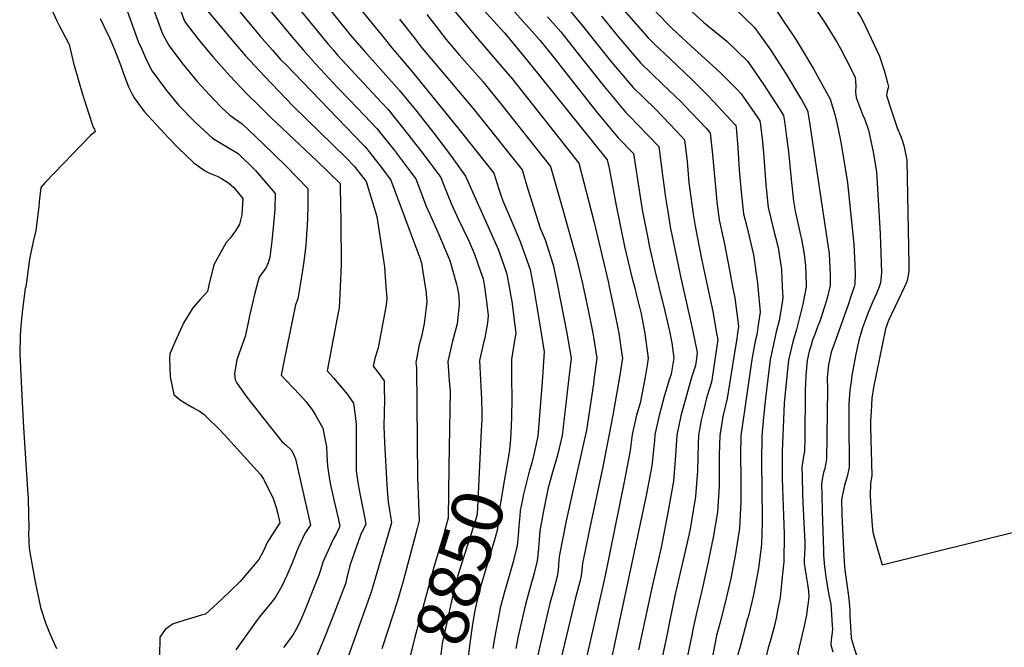
# Model space of a CAD drawing. Units: inches. Extents: x 2619520 to 2624782, y 1465459 to 1470931.
# Drawn here: x 2619562 to 2620114, y 1469798 to 1470150 of the extents above; entities that cross this region are included whole.
import ezdxf
from ezdxf.enums import TextEntityAlignment as Align

# ---------------------------------------------------------------- set-up
doc = ezdxf.new("R2010")
doc.units = ezdxf.units.IN
doc.header["$MEASUREMENT"] = 0
doc.layers.add('tile_2911_12_contour_10ft', color=20, linetype='Continuous')
doc.styles.add('Arial', font='arial.ttf')

msp = doc.modelspace()

# ---------------------------------------------------------------- linework, layer by layer
at = {"layer": 'tile_2911_12_contour_10ft'}
for points, elevation in [([(2620000, 1470196.63), (2620000.67, 1470195.89), (2620015.67, 1470179), (2620022.36, 1470169.61), (2620025.47, 1470165.01), (2620034.1, 1470150.85), (2620035.23, 1470148.8), (2620044.32, 1470129.46), (2620047.12, 1470120.81), (2620048.89, 1470114.49), (2620049.47, 1470112.29), (2620048.73, 1470109.74), (2620048.27, 1470107.41), (2620050.83, 1470099.21), (2620054.32, 1470089.21), (2620056.39, 1470084.35), (2620057.28, 1470081.73), (2620058.25, 1470078.51), (2620059.67, 1470070.98), (2620060.76, 1470012.34), (2620060.76, 1470008.67), (2620060.47, 1470006.38), (2620059.8, 1470002.95), (2620058.35, 1470000)], 8680), ([(2619731.85, 1470181.8), (2619766.23, 1470139.45), (2619770.6, 1470134.06), (2619781.55, 1470121.33), (2619809.93, 1470086.34), (2619827.79, 1470063.82), (2619830.72, 1470054.74), (2619831.94, 1470050.83), (2619832.83, 1470048.13), (2619837.6, 1470037.32), (2619842.63, 1470025.34), (2619843.79, 1470022.26), (2619848.19, 1470009.74), (2619849.94, 1470000.62), (2619850.05, 1470000)], 8830), ([(2619876.77, 1470182.92), (2619914.46, 1470139.73), (2619918.08, 1470136.22), (2619926.81, 1470127.88), (2619939.18, 1470116.11), (2619947.9, 1470107.56), (2619951.42, 1470103.87), (2619963.35, 1470090.88), (2619963.76, 1470090.29), (2619963.84, 1470089.58), (2619964.78, 1470077.96), (2619965.67, 1470065.58), (2619966.66, 1470053.22), (2619968.09, 1470040.97), (2619969.84, 1470033.86), (2619973.62, 1470017.82), (2619975.95, 1470002.06), (2619976.13, 1470000)], 8740), ([(2619630.28, 1470173.91), (2619641.23, 1470143.44), (2619642.29, 1470141.17), (2619645.52, 1470135.16), (2619652.81, 1470125.6), (2619661.41, 1470115.27), (2619670.67, 1470105.05), (2619675.17, 1470100.47), (2619679.71, 1470096.28), (2619686.55, 1470091.39), (2619698.14, 1470080.39), (2619711.16, 1470067.82), (2619723.37, 1470055.13), (2619723.43, 1470046.31), (2619723.32, 1470037.68), (2619722.24, 1470023.24), (2619721.26, 1470014.09), (2619720.26, 1470007.9), (2619718.95, 1470000)], 8900), ([(2619718.92, 1470176.66), (2619744.92, 1470144.19), (2619747.06, 1470141.63), (2619755.01, 1470132.39), (2619762.82, 1470123.82), (2619774.87, 1470110.17), (2619784.61, 1470098.35), (2619794.17, 1470086.22), (2619803.54, 1470073.78), (2619812.05, 1470062.09), (2619830.38, 1470021.01), (2619833.72, 1470011.57), (2619835.18, 1470007.12), (2619836.52, 1470000)], 8840), ([(2619705.99, 1470171.51), (2619732.07, 1470139.47), (2619734.81, 1470136.14), (2619737.64, 1470132.91), (2619740.19, 1470130.07), (2619765, 1470103.24), (2619768.46, 1470099.47), (2619773.61, 1470093.1), (2619778.12, 1470087.51), (2619786.13, 1470077.23), (2619787.62, 1470075.28), (2619798.06, 1470061.32), (2619799.65, 1470057.44), (2619804.07, 1470046.3), (2619808.12, 1470037.67), (2619810.82, 1470031.93), (2619813.57, 1470026.14), (2619816.99, 1470018.31), (2619820.44, 1470008.61), (2619821.81, 1470004.42), (2619822.25, 1470002.11), (2619822.54, 1470000)], 8850), ([(2620000, 1470167.39), (2620004.27, 1470161.88), (2620007.26, 1470157.67), (2620013.94, 1470147.87), (2620020.19, 1470137.67), (2620022.5, 1470133.7), (2620025.68, 1470127.49), (2620030.71, 1470117.64), (2620031.09, 1470112.72), (2620030.88, 1470109.4), (2620031.27, 1470106.26), (2620034.86, 1470096.65), (2620036.08, 1470093.83), (2620038.21, 1470087.86), (2620040.81, 1470075.81), (2620041.27, 1470073.23), (2620042.71, 1470064.5), (2620044.69, 1470029.71), (2620045.52, 1470007.93), (2620044.98, 1470002.22), (2620044.11, 1470000)], 8690), ([(2619619.4, 1470162.26), (2619628.28, 1470137.74), (2619630.01, 1470133.72), (2619632.89, 1470127.19), (2619635.98, 1470120.97), (2619644.03, 1470110.12), (2619651.08, 1470101.72), (2619660.35, 1470092.1), (2619669.94, 1470083.45), (2619677.36, 1470078.93), (2619684.4, 1470074.84), (2619694.05, 1470065.15), (2619705.13, 1470052.28), (2619704.85, 1470043.41), (2619704.53, 1470039.19), (2619703.17, 1470025.49), (2619702.19, 1470016.67), (2619702.17, 1470016.58), (2619701.18, 1470013.42), (2619699.91, 1470010.44), (2619698.06, 1470007.9), (2619696.15, 1470005.41), (2619694.7, 1470000)], 8910), ([(2619693.06, 1470166.22), (2619714.83, 1470139.85), (2619720.74, 1470132.92), (2619728.01, 1470124.88), (2619740.17, 1470111.74), (2619746.71, 1470105.06), (2619755.35, 1470096.02), (2619762.11, 1470088.85), (2619772.01, 1470076.45), (2619781.15, 1470064.47), (2619784.08, 1470060.55), (2619787.91, 1470050.61), (2619789.78, 1470045.52), (2619791.69, 1470041.16), (2619796.5, 1470030.54), (2619803.17, 1470014.71), (2619807, 1470001.44), (2619807.26, 1470000)], 8860), ([(2619797.26, 1470165.09), (2619811.19, 1470148.36), (2619817.81, 1470140.43), (2619824.49, 1470132.51), (2619828.8, 1470127.62), (2619838.25, 1470116.51), (2619875.6, 1470069.31), (2619883.94, 1470036.89), (2619892.15, 1470002.09), (2619892.61, 1470000)], 8800), ([(2619579.04, 1470156.91), (2619582.58, 1470149.2), (2619584.08, 1470146.28), (2619585.63, 1470143.48), (2619589.4, 1470135.91), (2619592.06, 1470124.75), (2619593.7, 1470119.04), (2619594.64, 1470115.82), (2619596.84, 1470108.71), (2619600.21, 1470098.23), (2619603.02, 1470089.65), (2619603.68, 1470088.4), (2619604, 1470086.96), (2619601.69, 1470085.11), (2619576.09, 1470058.45), (2619573.57, 1470055.75), (2619572.67, 1470047.75), (2619572.38, 1470044.82), (2619570.77, 1470031.57), (2619569.23, 1470025.29), (2619567.23, 1470015.38), (2619565.07, 1470000)], 8930), ([(2619682.58, 1470157.57), (2619696.57, 1470140.89), (2619703.58, 1470132.73), (2619708.2, 1470127.57), (2619711.04, 1470124.68), (2619754.36, 1470079.86), (2619755.81, 1470078.33), (2619757.93, 1470075.67), (2619765.3, 1470066.09), (2619770.09, 1470059.78), (2619781.27, 1470029.7), (2619786.29, 1470016.13), (2619787.29, 1470013.24), (2619789.38, 1470000)], 8870), ([(2619817.44, 1470160.4), (2619833.77, 1470142.46), (2619844.33, 1470129.81), (2619853.12, 1470119.01), (2619891.53, 1470071.14), (2619892.62, 1470066.5), (2619896.37, 1470046.59), (2619901.28, 1470022.5), (2619905.37, 1470005.44), (2619906.77, 1470000)], 8790), ([(2619837.76, 1470156.14), (2619849.47, 1470143.22), (2619853.63, 1470138.32), (2619861.47, 1470128.62), (2619885.47, 1470098.09), (2619897.67, 1470083.52), (2619906.18, 1470074.72), (2619911.22, 1470043.18), (2619914.44, 1470026.3), (2619915.12, 1470023.13), (2619918.32, 1470009.19), (2619920.5, 1470000)], 8780), ([(2619869.16, 1470156.48), (2619876.93, 1470147.46), (2619889.48, 1470131.7), (2619893.84, 1470126.13), (2619906.1, 1470111.74), (2619918.53, 1470099.6), (2619930.56, 1470087.22), (2619934.99, 1470082.52), (2619936.32, 1470070.37), (2619937.42, 1470058.55), (2619938.98, 1470046.06), (2619939.75, 1470040.65), (2619940.89, 1470033.95), (2619944.37, 1470015.64), (2619947.74, 1470000)], 8760), ([(2619934.73, 1470158.46), (2619945.82, 1470148.41), (2619947.84, 1470146.62), (2619958.65, 1470137.78), (2619970.39, 1470126.34), (2619979.44, 1470113.35), (2619988.07, 1470100.12), (2619990.49, 1470096.09), (2619991.19, 1470091.53), (2619992.21, 1470084.19), (2619993.22, 1470075.75), (2619994.77, 1470060.42), (2619996.11, 1470047.94), (2619997.07, 1470042.49), (2620000, 1470028.95)], 8720), ([(2619962.45, 1470156.93), (2619974.2, 1470145.55), (2619983.14, 1470132.95), (2619991.88, 1470119.32), (2620000, 1470105.87)], 8710), ([(2619651.8, 1470155.62), (2619654.19, 1470149.14), (2619654.5, 1470148.54), (2619661.92, 1470138.93), (2619670.47, 1470128.6), (2619679.6, 1470118.36), (2619689.15, 1470108.3), (2619696.44, 1470101.15), (2619702.45, 1470095.27), (2619728.74, 1470070.57), (2619741.6, 1470057.98), (2619741.66, 1470056.14), (2619742.03, 1470036.5), (2619742.21, 1470012.63), (2619741.61, 1470000)], 8890), ([(2619667.14, 1470154.83), (2619679.79, 1470139.65), (2619682.77, 1470136.11), (2619688.43, 1470129.65), (2619699.06, 1470118.1), (2619715.48, 1470101.21), (2619744.71, 1470072.53), (2619749.44, 1470067.7), (2619756.11, 1470059.01), (2619762.1, 1470039.37), (2619766.45, 1470011.17), (2619767.26, 1470000)], 8880), ([(2619790.24, 1470152.87), (2619795.46, 1470146.12), (2619801.15, 1470138.8), (2619808.38, 1470130.21), (2619821.84, 1470114.94), (2619824.71, 1470111.42), (2619831.88, 1470102.57), (2619859.66, 1470067.48), (2619866.5, 1470043.87), (2619874.52, 1470015.04), (2619877.55, 1470001.75), (2619877.93, 1470000)], 8810), ([(2619858.07, 1470151.45), (2619865.53, 1470142.99), (2619869.67, 1470137.78), (2619878.05, 1470127.21), (2619889.72, 1470112.32), (2619901.94, 1470097.8), (2619904.1, 1470095.69), (2619914.11, 1470085.34), (2619920.58, 1470078.62), (2619922.81, 1470061.19), (2619923.62, 1470054.42), (2619924.03, 1470051.24), (2619925.45, 1470042.24), (2619927.12, 1470032.47), (2619927.56, 1470030.1), (2619932.51, 1470006.74), (2619934.02, 1470000)], 8770), ([(2619888.39, 1470151.96), (2619897.98, 1470139.98), (2619910.27, 1470125.72), (2619922.59, 1470113.77), (2619933.18, 1470103.57), (2619934.91, 1470101.79), (2619946.99, 1470089.06), (2619949.39, 1470086.43), (2619950.59, 1470074.24), (2619952.8, 1470049.77), (2619953.08, 1470047.46), (2619954.4, 1470037.56), (2619957.15, 1470024.82), (2619960.14, 1470009.35), (2619961.9, 1470000)], 8750), ([(2619918.79, 1470154.24), (2619927.85, 1470145.2), (2619931.06, 1470142.13), (2619938.64, 1470134.94), (2619946.24, 1470128.2), (2619955.14, 1470120.12), (2619964.47, 1470110.63), (2619966.79, 1470108.2), (2619975.7, 1470095.42), (2619977.12, 1470093.19), (2619977.47, 1470090.6), (2619978.62, 1470081.25), (2619979.24, 1470075.07), (2619980.53, 1470057.3), (2619981.92, 1470044.41), (2619983.3, 1470038.28), (2619984.63, 1470032.87), (2619987.43, 1470022), (2619987.91, 1470019.36), (2619989.38, 1470009.61), (2619989.79, 1470000)], 8730), ([(2619986.41, 1470155.15), (2619997.4, 1470138.84), (2620000, 1470134.52)], 8700), ([(2619606.92, 1470150.59), (2619609.15, 1470145.92), (2619612.32, 1470139.42), (2619615, 1470133.07), (2619618.45, 1470124.04), (2619620.15, 1470119.06), (2619622.85, 1470112.25), (2619624.88, 1470108.12), (2619625.95, 1470106.04), (2619631.49, 1470098.39), (2619645.26, 1470083.59), (2619650.72, 1470078.02), (2619659.38, 1470069.58), (2619665.43, 1470065.17), (2619667.86, 1470064.01), (2619672.49, 1470062.08), (2619675.01, 1470060.84), (2619678.98, 1470058.25), (2619681.91, 1470055.71), (2619686.9, 1470049.43), (2619686.38, 1470040.39), (2619685.13, 1470035.05), (2619682.77, 1470031.35), (2619679.94, 1470027.28), (2619677.55, 1470024.79), (2619670.64, 1470012.27), (2619667.72, 1470000.07), (2619667.71, 1470000)], 8920), ([(2619774.97, 1470150.26), (2619776.48, 1470148.32), (2619784.01, 1470138.52), (2619786.59, 1470135.24), (2619792.64, 1470127.96), (2619816.22, 1470100.1), (2619818.51, 1470097.28), (2619843.73, 1470065.65), (2619847.03, 1470054.76), (2619853.85, 1470032.94), (2619856.59, 1470026.29), (2619861.16, 1470012.35), (2619863.79, 1470000)], 8820), ([(2620000, 1470134.52), (2620007.31, 1470122.37), (2620016.58, 1470105.35), (2620019.35, 1470096.66), (2620020.38, 1470092.07), (2620022.43, 1470082.02), (2620024.91, 1470067.65), (2620026.32, 1470058.23), (2620029.97, 1470023.89), (2620030.55, 1470012.1), (2620030.77, 1470007.21), (2620030.58, 1470001.52), (2620030.09, 1470000)], 8700), ([(2620000, 1470105.87), (2620000.5, 1470105.05), (2620003.86, 1470098.98), (2620005.05, 1470092.33), (2620005.88, 1470087.16), (2620016.12, 1470018.42), (2620016.71, 1470006.63), (2620016.61, 1470000.84), (2620016.42, 1470000)], 8710), ([(2620000, 1470028.95), (2620000.49, 1470026.69), (2620000.98, 1470024.71), (2620002.01, 1470018.24), (2620002.89, 1470011.98), (2620003.23, 1470001.3), (2620003.21, 1470000.19), (2620003.17, 1470000)], 8720), ([(2619565.07, 1470000), (2619564.84, 1469998.92), (2619563.22, 1469987.2), (2619562.44, 1469980.08), (2619561.98, 1469972.71), (2619561.7, 1469962.12), (2619563.09, 1469935.1), (2619563.89, 1469920.91), (2619565.97, 1469888.94), (2619566.39, 1469880.9), (2619566.81, 1469864.22), (2619566.67, 1469861.56), (2619566.97, 1469852.96), (2619567.68, 1469848.75), (2619570.36, 1469834.32), (2619573.38, 1469819.94), (2619576.28, 1469811.37), (2619578.49, 1469805.77), (2619582.29, 1469796.96)], 8930), ([(2619667.71, 1470000), (2619667.12, 1469997.33), (2619664.79, 1469994.89), (2619662.98, 1469992.87), (2619658.94, 1469988.16), (2619653.77, 1469979.91), (2619649.67, 1469971.02), (2619645.92, 1469962.38), (2619645.77, 1469959.78), (2619646.24, 1469949.35), (2619648.2, 1469939.45), (2619651.9, 1469936.24), (2619655.28, 1469934.18), (2619658.89, 1469932.22), (2619662.58, 1469930.16), (2619665.31, 1469928.35), (2619667.03, 1469926.65), (2619673.4, 1469920.27), (2619676.7, 1469916.93), (2619694.81, 1469896.9), (2619697.03, 1469894.39), (2619698.51, 1469892.01), (2619701.59, 1469886.24), (2619703.97, 1469881.06), (2619705.59, 1469876.08), (2619706.46, 1469873.34), (2619707.79, 1469867.43), (2619706.16, 1469865.24), (2619700.55, 1469856.47), (2619698.48, 1469851.75), (2619695.9, 1469846.81), (2619692.8, 1469843.16), (2619685.47, 1469834.53), (2619680.27, 1469829.46), (2619675, 1469824.45), (2619666.01, 1469816.1), (2619664.25, 1469815.86), (2619653.77, 1469812.66), (2619650.31, 1469811.6), (2619647.43, 1469810.49), (2619643.37, 1469807.63), (2619640.45, 1469803.37), (2619640.21, 1469792.48)], 8920), ([(2619694.7, 1470000), (2619693.52, 1469995.58), (2619690.74, 1469983.73), (2619689.74, 1469978.95), (2619688.23, 1469971.98), (2619685.82, 1469965.38), (2619683.64, 1469958.87), (2619682.22, 1469951.33), (2619682.65, 1469947.64), (2619683.37, 1469946.27), (2619687.68, 1469940.12), (2619689.81, 1469937.2), (2619708.81, 1469913.16), (2619711.52, 1469910.82), (2619714.05, 1469908.41), (2619715.61, 1469905.58), (2619716.59, 1469903.34), (2619724.97, 1469866.17), (2619723.57, 1469864.27), (2619721.8, 1469861.47), (2619717.98, 1469853.47), (2619717.01, 1469851.11), (2619716.32, 1469849.17), (2619714.54, 1469844.36), (2619711.63, 1469837.81), (2619708.87, 1469831.93), (2619705.39, 1469825.74), (2619701.99, 1469821.38), (2619696.09, 1469814.57), (2619692.33, 1469809.35), (2619682.94, 1469796.19)], 8910), ([(2619718.95, 1470000), (2619717.83, 1469993.22), (2619716.57, 1469989.89), (2619710.12, 1469958.69), (2619708.57, 1469950.36), (2619714.69, 1469943.81), (2619719.6, 1469938.66), (2619722.34, 1469935.51), (2619726.11, 1469930.64), (2619727.7, 1469927.9), (2619731.79, 1469920.67), (2619732.33, 1469918.45), (2619733.92, 1469910.07), (2619734.05, 1469905.61), (2619734.47, 1469899.25), (2619735.38, 1469893.15), (2619735.79, 1469890.67), (2619736.4, 1469887.8), (2619738.26, 1469879.64), (2619740.57, 1469869.99), (2619741.47, 1469865.48), (2619740.93, 1469864.26), (2619739.3, 1469861.08), (2619738.26, 1469859.14), (2619736.57, 1469855.62), (2619731.95, 1469845.34), (2619730.8, 1469841.53), (2619729.7, 1469838.13), (2619721.66, 1469817.78), (2619720.73, 1469815.64), (2619718.66, 1469810.9), (2619716.79, 1469807.4), (2619715.02, 1469804.37), (2619709.84, 1469797.45)], 8900), ([(2619741.61, 1470000), (2619741.05, 1469988.08), (2619739.95, 1469982.47), (2619734.34, 1469952.86), (2619737.83, 1469948.79), (2619741.74, 1469944.18), (2619745.63, 1469939.55), (2619749.04, 1469934.57), (2619749.99, 1469927.66), (2619750.52, 1469922.89), (2619750.51, 1469913.9), (2619750.5, 1469903.54), (2619750.64, 1469896.92), (2619750.99, 1469894.01), (2619751.76, 1469888.96), (2619752.89, 1469882.91), (2619755.2, 1469870.88), (2619755.96, 1469866.49), (2619754.35, 1469863.34), (2619753.08, 1469860.53), (2619752.57, 1469859.34), (2619750.93, 1469854.73), (2619747.09, 1469843.48), (2619745.83, 1469838.91), (2619745.37, 1469836.75), (2619744.52, 1469833.27), (2619736.9, 1469813.44), (2619732.28, 1469801.58), (2619727.31, 1469789.94)], 8890), ([(2619767.26, 1470000), (2619767.73, 1469993.49), (2619767.42, 1469989.59), (2619762.86, 1469965.66), (2619761.15, 1469959.66), (2619760.11, 1469955.35), (2619762.76, 1469952.04), (2619766.23, 1469947.11), (2619766.39, 1469942.69), (2619766.52, 1469936.44), (2619766.24, 1469929.24), (2619766.12, 1469921.71), (2619766.46, 1469912.47), (2619767.87, 1469888.61), (2619768.41, 1469881.29), (2619768.62, 1469879.16), (2619769.28, 1469874.6), (2619769.85, 1469871.15), (2619770.45, 1469867.49), (2619759.09, 1469828.49), (2619745.17, 1469789.75), (2619740.11, 1469774.95), (2619742.71, 1469749.96)], 8880), ([(2619789.38, 1470000), (2619789.7, 1469997.94), (2619790.28, 1469991.65), (2619789.89, 1469988.3), (2619788.75, 1469979.32), (2619787.37, 1469972.74), (2619786.02, 1469967.43), (2619784.14, 1469957.43), (2619784.41, 1469954.4), (2619784.98, 1469892.94), (2619785.91, 1469868.72), (2619784.77, 1469864.3), (2619776.97, 1469834.65), (2619774.99, 1469827.54), (2619774.39, 1469825.5), (2619773.27, 1469821.98), (2619771.48, 1469816.84), (2619765.07, 1469796.72)], 8870), ([(2619807.26, 1470000), (2619808.21, 1469994.67), (2619808.37, 1469989.78), (2619807.33, 1469979.23), (2619804.48, 1469968.61), (2619802.02, 1469958.01), (2619802.85, 1469947.17), (2619803.29, 1469941.3), (2619802.62, 1469899.03)], 8860), ([(2619822.54, 1470000), (2619823.71, 1469991.69), (2619824.7, 1469983.9), (2619824.31, 1469979.78), (2619822.81, 1469971.22), (2619822.25, 1469969.19), (2619819.91, 1469958.59), (2619820.42, 1469947.74), (2619820.6, 1469944.03), (2619821.03, 1469936.89), (2619821.18, 1469928.89), (2619821.04, 1469925.2), (2619820.75, 1469919.37)], 8850), ([(2619836.52, 1470000), (2619836.54, 1469999.92), (2619837.5, 1469994.47), (2619837.92, 1469991.87), (2619840.13, 1469973.82), (2619839.44, 1469969.75), (2619837.79, 1469959.17), (2619837.79, 1469948.3), (2619838, 1469937.44), (2619837.86, 1469926.56), (2619837.37, 1469917.65), (2619837.21, 1469915.09), (2619837.15, 1469914.41)], 8840), ([(2619863.79, 1470000), (2619863.84, 1469999.78), (2619868.87, 1469973.87), (2619871.21, 1469959.93), (2619870.16, 1469950.49), (2619866.21, 1469916.57), (2619863.77, 1469906.21), (2619862.62, 1469902.1), (2619860.83, 1469895.84), (2619858.2, 1469886.43), (2619855.79, 1469874.27), (2619853.64, 1469863.06), (2619853.27, 1469858.19), (2619853.18, 1469855.94), (2619852.96, 1469853.23), (2619852.58, 1469849.28), (2619852.22, 1469846.09), (2619850.71, 1469839.94), (2619849.97, 1469837.07), (2619849.04, 1469833.91), (2619846.4, 1469824.44), (2619845.42, 1469820.86), (2619841.48, 1469803.79), (2619840.13, 1469796.84)], 8820), ([(2619850.05, 1470000), (2619853.17, 1469981.91), (2619856.13, 1469963.37), (2619854.95, 1469946.61), (2619852.5, 1469916.15), (2619851.25, 1469910.14)], 8830), ([(2619877.93, 1470000), (2619880.63, 1469987.8), (2619883.39, 1469973.86), (2619883.74, 1469971.73), (2619885.64, 1469959.92), (2619884.25, 1469949.27), (2619883.73, 1469945.51), (2619879.8, 1469919.56), (2619879.4, 1469916.97), (2619868.52, 1469868.51), (2619864.75, 1469849.49), (2619864.38, 1469846.5), (2619864.19, 1469843.95), (2619863.93, 1469840.69), (2619863.46, 1469837.52), (2619863.41, 1469837.33), (2619862.55, 1469833.83), (2619861.63, 1469830.26), (2619860.56, 1469826.66), (2619859.53, 1469823.07), (2619851.41, 1469788.48)], 8810), ([(2619892.61, 1470000), (2619895.28, 1469987.79), (2619897.95, 1469973.84), (2619899.78, 1469961.94), (2619900.08, 1469959.9), (2619898.49, 1469949.26), (2619894.74, 1469927.98), (2619888.97, 1469898.86), (2619881.32, 1469862.92), (2619879.07, 1469851.98), (2619877.64, 1469844.89), (2619877.28, 1469840.89), (2619876.87, 1469837.63), (2619876.06, 1469834.43), (2619873.69, 1469825.28), (2619864.53, 1469787), (2619861.73, 1469774.99), (2619861.89, 1469772.42), (2619863.02, 1469761.04), (2619864.12, 1469750.12)], 8800), ([(2619906.77, 1470000), (2619908.22, 1469994.33), (2619909.66, 1469988.44), (2619910.55, 1469984.76), (2619912.56, 1469973.83), (2619914.52, 1469959.89), (2619913.9, 1469955.98), (2619912.76, 1469949.25), (2619910.73, 1469938.61), (2619909.94, 1469934.66), (2619908, 1469927.89), (2619905.56, 1469917.13), (2619904.42, 1469908.09), (2619901.27, 1469891.49), (2619890.32, 1469837.83), (2619889.15, 1469832.83), (2619876.18, 1469775.65), (2619877.02, 1469763.33)], 8790), ([(2619920.5, 1470000), (2619923.82, 1469986.32), (2619926.42, 1469975.05), (2619927.83, 1469968.49), (2619928.96, 1469959.87), (2619927.36, 1469950.89), (2619926.54, 1469948.24), (2619923.51, 1469938.46), (2619920.59, 1469927.71), (2619918.25, 1469916.95), (2619918.05, 1469913.7), (2619916.49, 1469899.54), (2619913.45, 1469882.87), (2619890.89, 1469777.52)], 8780), ([(2619934.02, 1470000), (2619939.21, 1469976.69), (2619942.07, 1469963.1), (2619941.59, 1469959.77), (2619941, 1469955.71), (2619938.83, 1469949.04), (2619932.79, 1469927.53), (2619930.57, 1469916.76), (2619930.04, 1469908.1), (2619929.91, 1469905.3), (2619928.69, 1469890.9), (2619925.79, 1469874.13), (2619921.73, 1469853.62), (2619916.52, 1469831.02), (2619909.15, 1469796.22)], 8770), ([(2619947.74, 1470000), (2619950.75, 1469986), (2619953.12, 1469972.76), (2619953.53, 1469970.41), (2619950.4, 1469948.85), (2619950, 1469946.41), (2619947.51, 1469938.11), (2619945.23, 1469928.92), (2619944.33, 1469925.05), (2619942.68, 1469916.59), (2619942.55, 1469911.61), (2619942.11, 1469896.66), (2619940.98, 1469882.2), (2619938.81, 1469868.66), (2619938.01, 1469864.01), (2619937.28, 1469860.52), (2619935.9, 1469853.96), (2619929.52, 1469826.39), (2619926.68, 1469812.78), (2619924.92, 1469804.3)], 8760), ([(2619961.9, 1470000), (2619963.07, 1469993.85), (2619965.28, 1469977.9), (2619964.05, 1469969.68), (2619963.41, 1469965.41), (2619958.94, 1469937.17), (2619956.47, 1469927.18), (2619954.65, 1469916.41), (2619954.37, 1469905.71), (2619954.43, 1469903.19), (2619954.4, 1469887.96), (2619953.35, 1469873.43), (2619951.06, 1469859.24), (2619949.58, 1469852.13), (2619948.18, 1469845.48), (2619944.74, 1469830.13), (2619941.37, 1469815.99), (2619939.62, 1469807.61)], 8750), ([(2619976.13, 1470000), (2619977.42, 1469985.64), (2619976.52, 1469979.78), (2619975.44, 1469973.07), (2619974.61, 1469969.46), (2619972.66, 1469959.14), (2619966.53, 1469916.24), (2619966.32, 1469905.54), (2619966.58, 1469892.46), (2619966.53, 1469879.21), (2619965.73, 1469864.39), (2619963.55, 1469850.12), (2619960.87, 1469836.15), (2619957.59, 1469821.96), (2619954.7, 1469811.01)], 8740), ([(2619989.79, 1470000), (2619990.06, 1469993.69), (2619989.49, 1469989.88), (2619987.95, 1469981.05), (2619986.35, 1469974.65), (2619984.83, 1469967.77), (2619983.02, 1469958.93), (2619981.61, 1469948.22), (2619980.31, 1469937.5), (2619979.27, 1469926.79), (2619978.39, 1469916.06), (2619978.13, 1469901.55), (2619978.37, 1469885.98), (2619978.57, 1469870.42), (2619978.48, 1469867.34), (2619978.14, 1469855.33), (2619976.42, 1469841.95), (2619973.88, 1469828.04), (2619972.96, 1469823.8), (2619970.55, 1469814.58)], 8730), ([(2620003.17, 1470000), (2620001.35, 1469990.17), (2620000, 1469984.92)], 8720), ([(2620016.42, 1470000), (2620015.11, 1469994.25), (2620013.79, 1469989.83), (2620011.6, 1469982.96), (2620010.64, 1469980.09), (2620009.55, 1469977.41), (2620008.16, 1469973.74), (2620006.84, 1469969.95), (2620005.91, 1469967.15), (2620004.96, 1469963.74), (2620003.73, 1469958.5), (2620003.31, 1469954.64), (2620003.02, 1469949.96), (2620002.71, 1469941.66), (2620002.53, 1469914.74), (2620002.35, 1469907.66), (2620001.78, 1469904.8), (2620000.8, 1469898.48), (2620000.87, 1469893.85), (2620001.07, 1469883.09), (2620001.5, 1469875.08), (2620001.96, 1469867.18), (2620002.39, 1469856.53), (2620002.4, 1469853.65), (2620002.25, 1469849.72), (2620002.09, 1469847.01), (2620002.16, 1469844.75), (2620002.62, 1469841.06), (2620003.35, 1469836.48), (2620004.03, 1469832.95), (2620004.52, 1469829.03), (2620004.64, 1469825.96), (2620004.11, 1469821.47), (2620003.47, 1469816.11), (2620003.35, 1469815.55)], 8710), ([(2620030.09, 1470000), (2620028.67, 1469995.55), (2620026.71, 1469989.81), (2620019.92, 1469970.45), (2620017.15, 1469963.33), (2620015.66, 1469956.14), (2620014.97, 1469949.14), (2620015.12, 1469942.32), (2620014.69, 1469903.15), (2620013.65, 1469897.98), (2620012.93, 1469895.66), (2620012.44, 1469892.88), (2620011.88, 1469889.39), (2620012.01, 1469883.04), (2620012.22, 1469873.94), (2620012.87, 1469851.85), (2620012.99, 1469849.31), (2620013.47, 1469842.8), (2620013.78, 1469840.2), (2620014.22, 1469837.08), (2620015.4, 1469830), (2620016.18, 1469826.18), (2620016.99, 1469821.78), (2620017.76, 1469810.03)], 8700), ([(2620044.11, 1470000), (2620042.63, 1469996.23), (2620040.63, 1469991.77), (2620038.07, 1469985.47), (2620034.88, 1469976.84), (2620033.94, 1469973.76), (2620032.83, 1469969.98), (2620030.97, 1469961.24), (2620029.57, 1469954.02), (2620028.92, 1469950.14), (2620028.39, 1469946.78), (2620027.8, 1469942.02), (2620027.52, 1469939.48), (2620027.32, 1469936.75), (2620027.22, 1469934.69), (2620027.08, 1469930.29), (2620027.07, 1469925.28), (2620027.27, 1469898.55), (2620026.18, 1469893.4), (2620024.63, 1469888.42), (2620023.51, 1469883.29), (2620023.03, 1469880.25), (2620023.21, 1469872.3), (2620023.35, 1469867.58), (2620024.62, 1469845.35), (2620024.95, 1469840.82), (2620025.41, 1469837.04), (2620026.41, 1469830.36), (2620027.09, 1469824.88), (2620027.44, 1469820.68), (2620027.63, 1469818.03), (2620027.74, 1469815.31), (2620027.82, 1469812.41), (2620028.22, 1469806.02)], 8690), ([(2620058.35, 1470000), (2620058.17, 1469999.63), (2620049.5, 1469981.09), (2620047.72, 1469976.29), (2620042.73, 1469951.72), (2620041.07, 1469943.37), (2620040.13, 1469937.41), (2620039.9, 1469933.6), (2620039.66, 1469929.78), (2620039.36, 1469924.67), (2620039.34, 1469921.36), (2620040.06, 1469893.88), (2620039.3, 1469889.73), (2620039.2, 1469882.57), (2620039.52, 1469875.94), (2620039.67, 1469873.59), (2620040.18, 1469865.98), (2620040.39, 1469863.94), (2620040.6, 1469862.29), (2620042.66, 1469854.79), (2620045.78, 1469843.81), (2620152.12, 1469870.3)], 8680), ([(2620000, 1469984.92), (2619997.69, 1469975.96), (2619995.65, 1469969.03), (2619993.37, 1469958.72), (2619992.12, 1469948), (2619990.91, 1469934.64), (2619989.69, 1469907.59), (2619989.65, 1469904.59), (2619989.74, 1469892.37), (2619990.37, 1469876.69), (2619990.85, 1469861.12), (2619990.68, 1469845.51), (2619989.8, 1469837.14), (2619988.52, 1469825.63), (2619987.11, 1469818.31)], 8720), ([(2619820.75, 1469919.37), (2619818.45, 1469872.19), (2619818.41, 1469871.56), (2619818.38, 1469871.36), (2619815.01, 1469860.74), (2619809.45, 1469843.91), (2619808.69, 1469841.37), (2619807.71, 1469837.89), (2619805.86, 1469831.07), (2619804.07, 1469823.47), (2619800.69, 1469808.16), (2619798.85, 1469799.63), (2619798.03, 1469793.8), (2619797.78, 1469787.58), (2619797.69, 1469775.13), (2619797.9, 1469773.01), (2619797.15, 1469765.35)], 8850), ([(2619837.15, 1469914.41), (2619836.63, 1469908.59), (2619836.11, 1469904.88), (2619834.3, 1469894.26), (2619831.52, 1469878.64), (2619830.61, 1469873.01), (2619830.25, 1469868.81), (2619830.03, 1469866.35), (2619829.76, 1469863.23), (2619828.24, 1469857.86), (2619820.45, 1469831.51), (2619818.75, 1469824.94), (2619817.09, 1469817.27), (2619815.66, 1469809.24), (2619814.51, 1469801.13), (2619811.18, 1469775.1), (2619811.21, 1469772)], 8840), ([(2619851.25, 1469910.14), (2619850.35, 1469905.8), (2619849.24, 1469901.19), (2619847.59, 1469895.44), (2619845.09, 1469885.76), (2619844.54, 1469883.53), (2619843.73, 1469879.53)], 8830), ([(2619802.62, 1469899.03), (2619802.16, 1469870.14), (2619801.5, 1469867.44), (2619800.81, 1469864.74), (2619799.81, 1469861.14), (2619794.1, 1469842.49), (2619783.52, 1469803.19), (2619781.02, 1469793.38), (2619779.83, 1469786.71), (2619778.49, 1469775.07), (2619778.79, 1469771.98), (2619778.9, 1469770.87)], 8860), ([(2619843.73, 1469879.53), (2619842.71, 1469874.46), (2619842.4, 1469871.42), (2619841.92, 1469865.84), (2619841.54, 1469860.19), (2619840.97, 1469854.68), (2619838.73, 1469845.65), (2619837.97, 1469842.94), (2619833.64, 1469828.06), (2619831.32, 1469818.95), (2619831.21, 1469818.38), (2619829.1, 1469807.81), (2619827.96, 1469801.61), (2619827.21, 1469796.89)], 8830), ([(2619970.55, 1469814.58), (2619970.34, 1469813.76), (2619966.43, 1469799.34), (2619964.5, 1469792.2), (2619963.34, 1469786.37), (2619964.46, 1469774.59), (2619967.28, 1469756.14), (2619968.62, 1469745.73), (2619969.61, 1469729.77), (2619969.81, 1469725.03), (2619971.02, 1469716.9), (2619974.44, 1469694.97), (2619987.26, 1469679.11), (2619993.75, 1469671.22), (2620000, 1469663.89)], 8730), ([(2619987.11, 1469818.31), (2619986.27, 1469813.95), (2619985.16, 1469809.13), (2619982.9, 1469800.78), (2619981.87, 1469797.27), (2619980.21, 1469790.05), (2619980.67, 1469783.03), (2619983.49, 1469768.15), (2619983.88, 1469765.82), (2619985.05, 1469757.56), (2619985.59, 1469749.87), (2619986.06, 1469741.61), (2619986.86, 1469720.02), (2619988.31, 1469711.82), (2619990.16, 1469701.66), (2619996.44, 1469693.68), (2620000, 1469689.26)], 8720), ([(2620003.35, 1469815.55), (2620001.73, 1469807.98), (2620000.17, 1469801.67), (2620000, 1469800.9)], 8710), ([(2619954.7, 1469811.01), (2619952.89, 1469804.14), (2619951.09, 1469795.36), (2619948.76, 1469783.82), (2619950.78, 1469757.92), (2619952.12, 1469740.99), (2619953.18, 1469729.91), (2619954.08, 1469722.02), (2619955.62, 1469710.61), (2619958.73, 1469688.27), (2619971.42, 1469672.36), (2619975.49, 1469667.35), (2619980.65, 1469661.21), (2619994.77, 1469644.69), (2619997.65, 1469641.78), (2620000, 1469639.48)], 8740), ([(2620017.76, 1469810.03), (2620017.94, 1469807.35), (2620017.28, 1469801.76), (2620017, 1469798.9), (2620018.13, 1469795.02)], 8700), ([(2619924.92, 1469804.3), (2619919.6, 1469778.71), (2619920.4, 1469765.99), (2619921.7, 1469746.02), (2619922.66, 1469732.27), (2619922.96, 1469728.34), (2619927.33, 1469674.88), (2619927.6, 1469674.53), (2619940.61, 1469658.79), (2619980.25, 1469610.74), (2619983.04, 1469606.59), (2620000, 1469584.17)], 8760), ([(2619939.62, 1469807.61), (2619938.94, 1469804.36), (2619936.56, 1469792.81), (2619934.18, 1469781.27), (2619936.36, 1469746.3), (2619938, 1469725.17), (2619939.73, 1469707.3), (2619943.01, 1469681.58), (2619949.31, 1469673.6), (2619951.1, 1469671.34), (2619975.17, 1469642.39), (2619989.23, 1469625.62), (2619994.86, 1469620.1), (2620000, 1469613.26)], 8750), ([(2620028.22, 1469806.02), (2620028.42, 1469802.78), (2620030.13, 1469797.17), (2620031.37, 1469793.08), (2620032.72, 1469787.82), (2620032.93, 1469784.36), (2620033.49, 1469780.32), (2620041.19, 1469754.09), (2620043.45, 1469750.01), (2620045.09, 1469747.76), (2620048.89, 1469742.64), (2620052.57, 1469737.14), (2620057.12, 1469730.17), (2620062.42, 1469721.7), (2620067.04, 1469714.3), (2620069.6, 1469709.83), (2620072.96, 1469704.22), (2620075.8, 1469699.97), (2620086.85, 1469690.24), (2620096.15, 1469683.81), (2620107.76, 1469675.88), (2620119.41, 1469668)], 8690), ([(2620000, 1469800.9), (2619998.61, 1469794.48), (2620000, 1469782.97)], 8710)]:
    msp.add_lwpolyline(points, dxfattribs=dict(at, elevation=elevation))

# ---------------------------------------------------------------- texts
at = {"color": 18, "style": 'Arial'}
msp.add_text('8850', height=28.8, rotation=73.1742, dxfattribs=at).set_placement((2619808.98, 1469842.35), align=Align.MIDDLE_CENTER)

doc.saveas('drawing.dxf')
